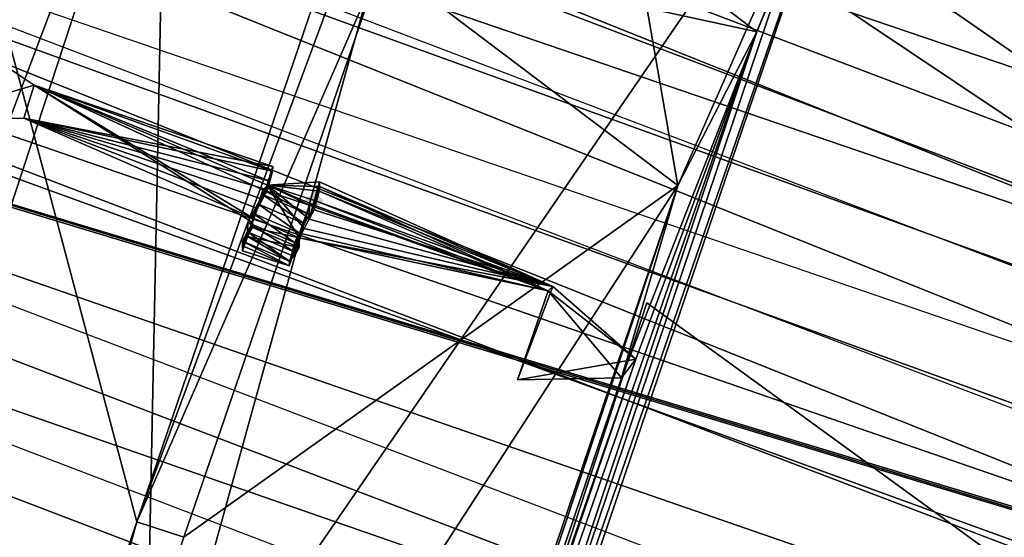
# Model space of a CAD drawing. Units: millimetres. Extents: x -12198 to 31644, y -9306 to -2540.
# Drawn here: x -5847 to -5652, y -6759 to -6656 of the extents above; entities that cross this region are included whole.
import ezdxf

# ---------------------------------------------------------------- set-up
doc = ezdxf.new("R2010")
doc.units = ezdxf.units.MM
doc.layers.add('QUANTWOOD  CWPg169.288', color=250, linetype='Continuous', lineweight=25)
doc.styles.get("Standard").update_dxf_attribs({"font": 'ariali.ttf', "height": 200})
doc.dimstyles.new('Стиль 150', dxfattribs={"dimtxt": 150, "dimasz": 150, "dimexe": 50, "dimexo": 0, "dimgap": 50, "dimtad": 1, "dimdec": 0, "dimdsep": 32, "dimtxsty": 'Standard', "dimcen": 150, "dimclrd": 256, "dimclre": 256, "dimadec": 0, "dimazin": 0, "dimtfac": 1, "dimtdec": 0, "dimtmove": 0, "dimatfit": 3, "dimfxl": 0, "dimlwd": -1, "dimarcsym": 0})

# ---------------------------------------------------------------- blocks, each defined once
blk = doc.blocks.new('*D7')
at = {"layer": 'Defpoints', "color": 0}
for p in [(-1916.51, -5017.12), (-12189.59, -5630.56), (-1916.51, -9255.65)]:
    blk.add_point(p, dxfattribs=at)
at = {"layer": 'QUANTWOOD  CWPg169.288', "lineweight": -2}
for p, q in [((-1916.51, -5017.12), (-1916.51, -9305.65)), ((-12189.59, -5630.56), (-12189.59, -9305.65))]:
    blk.add_line(p, q, dxfattribs=at)
at = {"layer": 'QUANTWOOD  CWPg169.288'}
blk.add_line((-12039.59, -9255.65), (-2066.51, -9255.65), dxfattribs=at)
for points in [[(-12039.59, -9230.65), (-12039.59, -9280.65), (-12189.59, -9255.65)], [(-2066.51, -9230.65), (-2066.51, -9280.65), (-1916.51, -9255.65)]]:
    blk.add_solid(points, dxfattribs=at)
at = {"layer": 'QUANTWOOD  CWPg169.288', "color": 0, "insert": (-7053.05, -9103.53), "char_height": 200, "attachment_point": 5}
blk.add_mtext('10273', dxfattribs=at)

msp = doc.modelspace()

# ---------------------------------------------------------------- hatches: boundary and pattern name
at = {"layer": 'QUANTWOOD  CWPg169.288', "lineweight": 25}
msp.add_hatch(color=18, dxfattribs=at).paths.add_polyline_path([(-5788.2, -6690.31), (-5789.16, -6691.22), (-5790.11, -6692.13), (-5789.2, -6693.09), (-5788.29, -6694.04), (-5787.33, -6693.13), (-5786.38, -6692.22), (-5787.29, -6691.26)])

# ---------------------------------------------------------------- linework, layer by layer
at = {"layer": 'QUANTWOOD  CWPg169.288', "color": 18, "lineweight": 25}
for points in [[(-4981.61, -6955.23), (-6244.2, -6573.88), (-6327.27, -5234.84), (-4953.42, -4905.92)], [(-6244.2, -6573.88), (-4981.61, -6955.23), (-4953.42, -4905.92), (-6244.2, -6573.88), (-4953.42, -4905.92), (-6327.27, -5234.84)], [(-6242.33, -6573.92), (-4951.56, -4905.97), (-4978.81, -6955.29), (-6242.33, -6573.92), (-6325.41, -5234.89), (-4951.56, -4905.97)], [(-6244.2, -6573.88), (-4981.61, -6955.23), (-4953.42, -4905.92)], [(-6210.09, -6475.65), (-5260.05, -6798.17), (-6210.09, -6475.65), (-6173.08, -6451.3), (-5260.05, -6798.17)], [(-6210.09, -6475.65), (-6173.08, -6451.3), (-5260.05, -6798.17), (-6210.09, -6475.65), (-6173.08, -6451.3), (-5260.05, -6798.17)], [(-5249.13, -6849.82), (-5253.29, -6828.23), (-6201.51, -6468.38), (-5249.13, -6849.82), (-6238.51, -6491.79), (-5253.29, -6828.23)], [(-5253.29, -6828.23), (-6238.51, -6491.79), (-6201.51, -6468.38)], [(-6238.51, -6491.79), (-5249.13, -6849.82), (-6201.51, -6468.38)], [(-5248, -6841.44), (-5260.05, -6798.17), (-6210.09, -6475.65)], [(-5248, -6841.44), (-5260.05, -6798.17), (-6210.09, -6475.65), (-5248, -6841.44), (-6210.09, -6475.65), (-5260.05, -6798.17)], [(-5242.38, -6879.88), (-6266.95, -6508.87), (-5246.53, -6858.29), (-5242.38, -6879.88), (-5246.53, -6858.29), (-6230.86, -6484.5)], [(-5246.53, -6858.29), (-6230.86, -6484.5), (-6266.95, -6508.87), (-5242.38, -6879.88), (-6230.86, -6484.5), (-6266.95, -6508.87)], [(-5235.62, -6909.94), (-5239.8, -6889.29), (-6259.3, -6501.57), (-5235.62, -6909.94), (-6295.36, -6525.01), (-5239.8, -6889.29)], [(-5239.8, -6889.29), (-6259.3, -6501.57), (-6295.36, -6525.01), (-5235.62, -6909.94), (-6259.3, -6501.57), (-6295.36, -6525.01)], [(-5242.38, -6879.88), (-6266.95, -6508.87), (-5246.53, -6858.29)], [(-5233.97, -6919.32), (-6323.8, -6542.08), (-6287.71, -6517.72), (-5233.97, -6919.32), (-6323.8, -6542.08)], [(-5233.97, -6919.32), (-6287.71, -6517.72), (-6323.8, -6542.08), (-5233.97, -6919.32), (-6287.71, -6517.72), (-6323.8, -6542.08)], [(-5227.21, -6949.38), (-6352.21, -6558.23), (-6316.15, -6534.79), (-5227.21, -6949.38), (-6352.21, -6558.23)], [(-6352.21, -6558.23), (-6316.15, -6534.79), (-5227.21, -6949.38), (-6352.21, -6558.23), (-6316.15, -6534.79), (-5227.21, -6949.38)], [(-5221.92, -6962.59), (-5233.97, -6919.32), (-6323.8, -6542.08)], [(-5221.92, -6962.59), (-5233.97, -6919.32), (-6323.8, -6542.08), (-5221.92, -6962.59), (-6323.8, -6542.08), (-5233.97, -6919.32)], [(-5927.62, -6934.59), (-5803.72, -6557.26), (-5955.28, -6958.23), (-5927.62, -6934.59), (-5955.28, -6958.23), (-5836.1, -6543.41)], [(-5836.1, -6543.41), (-5955.28, -6958.23), (-5803.72, -6557.26)], [(-5927.62, -6934.59), (-5836.1, -6543.41), (-5803.72, -6557.26)], [(-5816.51, -6544.81), (-5821.9, -6810.97), (-5919.04, -6848.84)], [(-5816.51, -6544.81), (-5773.86, -6637.39), (-5821.9, -6810.97)], [(-5220.47, -6980.38), (-6380.65, -6575.3), (-5220.47, -6980.38), (-6344.56, -6550.93), (-6380.65, -6575.3)], [(-5220.47, -6980.38), (-6344.56, -6550.93), (-6380.65, -6575.3), (-5220.47, -6980.38), (-6344.56, -6550.93), (-6380.65, -6575.3)], [(-5215.16, -6992.65), (-5227.21, -6949.38), (-6352.21, -6558.23)], [(-5215.16, -6992.65), (-5227.21, -6949.38), (-6352.21, -6558.23), (-5215.16, -6992.65), (-6352.21, -6558.23), (-5227.21, -6949.38)], [(-5927.62, -6934.59), (-5803.72, -6557.26), (-5955.28, -6958.23)], [(-5774.97, -6644.84), (-5716.23, -6689.21), (-5738.42, -6561.61)], [(-5738.42, -6561.61), (-5716.23, -6689.21), (-5676.72, -6599.52)], [(-6242.33, -6573.92), (-4978.81, -6955.29), (-4981.61, -6955.23), (-6242.33, -6573.92), (-4981.61, -6955.23), (-6244.2, -6573.88)], [(-6242.33, -6573.92), (-4978.81, -6955.29), (-4981.61, -6955.23)], [(-5821.9, -6810.97), (-5676.72, -6599.52), (-5780.19, -6903.53)], [(-5821.9, -6810.97), (-5773.86, -6637.39), (-5676.72, -6599.52)], [(-5676.72, -6599.52), (-5785.08, -6912.76), (-5780.19, -6903.53)], [(-5676.72, -6599.52), (-5693.62, -6642.1), (-5785.08, -6912.76)], [(-5716.23, -6689.21), (-5700.55, -6658.75), (-5676.72, -6599.52)], [(-5676.72, -6599.52), (-5700.55, -6658.75), (-5693.62, -6642.1)], [(-5774.97, -6644.84), (-5768.48, -6607.62), (-5823.4, -6755.81)], [(-5823.4, -6755.81), (-5768.48, -6607.62), (-5784.22, -6640.88), (-5823.4, -6755.81), (-5814.12, -6758.83), (-5774.97, -6644.84)], [(-5823.4, -6755.81), (-5855.99, -6633.57), (-5880.67, -6924.5)], [(-5784.22, -6640.88), (-5855.99, -6633.57), (-5823.4, -6755.81)], [(-5060.96, -7070.13), (-5705.69, -6639.01), (-5661.22, -6655.02)], [(-5060.96, -7070.13), (-5705.69, -6639.01), (-5661.22, -6655.02), (-5060.96, -7070.13), (-5661.22, -6655.02), (-5705.69, -6639.01)], [(-5785.08, -6912.76), (-5693.62, -6642.1), (-5700.55, -6658.75)], [(-5720.08, -6654.55), (-5700.55, -6658.75), (-5693.62, -6642.1)], [(-5717.07, -6646.21), (-5693.62, -6642.1), (-5700.55, -6658.75)], [(-5716.23, -6689.21), (-5774.97, -6644.84), (-5814.12, -6758.83)], [(-5717.07, -6646.21), (-5700.55, -6658.75), (-5720.08, -6654.55)], [(-5843.76, -6669.36), (-5861.24, -6657.73), (-5867.29, -6676.28)], [(-5843.76, -6669.36), (-5861.24, -6657.73), (-5867.29, -6676.28), (-5843.76, -6669.36), (-5867.29, -6676.28), (-5861.24, -6657.73)], [(-5716.23, -6689.21), (-5801.76, -6946), (-5727.41, -6727.26), (-5700.55, -6658.75)], [(-5700.55, -6658.75), (-5724.52, -6723.59), (-5800.85, -6946.95)], [(-5700.55, -6658.75), (-5800.85, -6946.95), (-5785.08, -6912.76)], [(-5727.41, -6727.26), (-5700.55, -6658.75), (-5716.23, -6689.21)], [(-5727.41, -6727.26), (-5724.52, -6723.59), (-5700.55, -6658.75)], [(-5845.79, -6675.86), (-5867.29, -6676.28), (-5843.76, -6669.36), (-5845.79, -6675.86), (-5796.49, -6685.44), (-5843.76, -6669.36)], [(-5843.76, -6669.36), (-5867.29, -6676.28), (-5845.79, -6675.86)], [(-5800.47, -6695.62), (-5845.79, -6675.86), (-5843.76, -6669.36)], [(-5798.47, -6690.06), (-5843.76, -6669.36), (-5797.52, -6689.15)], [(-5797.52, -6689.15), (-5843.76, -6669.36), (-5797.49, -6688.22)], [(-5843.76, -6669.36), (-5796.49, -6685.44), (-5843.76, -6669.36), (-5796.49, -6685.44), (-5796.52, -6686.37), (-5843.76, -6669.36), (-5796.52, -6686.37), (-5797.49, -6688.22)], [(-5800.47, -6695.62), (-5843.76, -6669.36), (-5800.5, -6696.55)], [(-5800.5, -6696.55), (-5843.76, -6669.36), (-5798.47, -6690.06)], [(-5799.5, -6693.77), (-5845.79, -6675.86), (-5800.47, -6695.62)], [(-5845.79, -6675.86), (-5799.5, -6693.77), (-5798.52, -6691.93), (-5845.79, -6675.86), (-5798.52, -6691.93), (-5797.54, -6690.08), (-5845.79, -6675.86), (-5797.54, -6690.08), (-5797.49, -6688.22), (-5845.79, -6675.86), (-5797.49, -6688.22), (-5796.52, -6686.37), (-5845.79, -6675.86), (-5796.52, -6686.37), (-5796.49, -6685.44), (-5845.79, -6675.86), (-5796.49, -6685.44)], [(-5797.52, -6689.15), (-5796.52, -6686.37), (-5796.49, -6685.44), (-5797.52, -6689.15), (-5796.49, -6685.44), (-5797.52, -6689.15), (-5796.49, -6685.44), (-5798.52, -6691.93), (-5797.52, -6689.15), (-5798.52, -6691.93), (-5799.5, -6693.77)], [(-5797.52, -6689.15), (-5798.52, -6691.93), (-5796.49, -6685.44)], [(-5798.52, -6691.93), (-5797.54, -6690.08), (-5796.49, -6685.44), (-5798.52, -6691.93), (-5796.49, -6685.44)], [(-5797.54, -6690.08), (-5796.49, -6685.44), (-5796.52, -6686.37), (-5797.54, -6690.08), (-5796.52, -6686.37), (-5797.49, -6688.22)], [(-5797.49, -6688.22), (-5796.52, -6686.37), (-5797.52, -6689.15)], [(-5797.52, -6689.15), (-5797.49, -6688.22), (-5797.52, -6689.15), (-5797.49, -6688.22)], [(-5797.52, -6689.15), (-5790.25, -6697.73), (-5789.27, -6695.89), (-5797.52, -6689.15), (-5789.27, -6695.89), (-5787.22, -6688.46)], [(-5797.52, -6689.15), (-5787.22, -6688.46), (-5787.24, -6689.39), (-5797.52, -6689.15), (-5787.24, -6689.39), (-5787.27, -6690.33), (-5797.52, -6689.15), (-5787.27, -6690.33), (-5788.24, -6692.17), (-5797.52, -6689.15), (-5788.24, -6692.17)], [(-5787.22, -6688.46), (-5789.27, -6695.89), (-5787.24, -6689.39)], [(-5787.24, -6689.39), (-5741, -6709.18), (-5787.22, -6688.46)], [(-5787.22, -6688.46), (-5741, -6709.18), (-5787.24, -6689.39)], [(-5814.12, -6758.83), (-5871.42, -6928.46), (-5716.23, -6689.21)], [(-5871.42, -6928.46), (-5838.82, -7050.7), (-5716.23, -6689.21)], [(-5838.82, -7050.7), (-5801.76, -6946), (-5716.23, -6689.21)], [(-5800.5, -6696.55), (-5798.49, -6691), (-5799.47, -6692.84), (-5800.5, -6696.55), (-5799.47, -6692.84), (-5800.45, -6694.69), (-5800.5, -6696.55), (-5800.45, -6694.69), (-5801.43, -6696.53), (-5800.5, -6696.55), (-5801.43, -6696.53), (-5801.47, -6698.4), (-5800.5, -6696.55), (-5801.47, -6698.4), (-5802.45, -6700.24)], [(-5716.23, -6689.21), (-5801.76, -6946), (-5727.41, -6727.26)], [(-5798.47, -6690.06), (-5798.49, -6691), (-5800.5, -6696.55)], [(-5800.47, -6695.62), (-5797.52, -6689.15), (-5799.5, -6693.77)], [(-5800.47, -6695.62), (-5791.22, -6699.58), (-5797.52, -6689.15)], [(-5798.49, -6691), (-5789.25, -6694.95), (-5790.22, -6696.8), (-5798.49, -6691), (-5790.22, -6696.8), (-5799.47, -6692.84)], [(-5798.47, -6690.06), (-5789.25, -6694.95), (-5798.49, -6691)], [(-5798.47, -6690.06), (-5797.52, -6689.15), (-5788.27, -6693.11), (-5789.2, -6693.09), (-5797.52, -6689.15)], [(-5789.2, -6693.09), (-5798.47, -6690.06), (-5797.52, -6689.15), (-5789.2, -6693.09), (-5789.25, -6694.95), (-5798.47, -6690.06)], [(-5791.22, -6699.58), (-5790.25, -6697.73), (-5797.52, -6689.15)], [(-5788.24, -6692.17), (-5788.27, -6693.11), (-5797.52, -6689.15)], [(-5787.24, -6689.39), (-5789.27, -6695.89), (-5788.29, -6694.04), (-5787.24, -6689.39), (-5788.29, -6694.04), (-5787.27, -6690.33)], [(-5787.27, -6690.33), (-5788.29, -6694.04), (-5788.24, -6692.17)], [(-5788.24, -6692.17), (-5741, -6709.18), (-5787.27, -6690.33)], [(-5787.27, -6690.33), (-5741.95, -6710.09), (-5788.24, -6692.17)], [(-5787.27, -6690.33), (-5741, -6709.18), (-5787.24, -6689.39)], [(-5787.24, -6689.39), (-5741.95, -6710.09), (-5787.27, -6690.33)], [(-5787.24, -6689.39), (-5741, -6709.18), (-5741.95, -6710.09)], [(-5799.47, -6692.84), (-5790.22, -6696.8), (-5791.2, -6698.64), (-5799.47, -6692.84), (-5791.2, -6698.64), (-5800.45, -6694.69)], [(-5741.95, -6710.09), (-5788.27, -6693.11), (-5788.24, -6692.17), (-5741.95, -6710.09), (-5788.24, -6692.17), (-5741.95, -6710.09), (-5789.2, -6693.09), (-5788.27, -6693.11)], [(-5788.29, -6694.04), (-5741, -6709.18), (-5788.24, -6692.17)], [(-5741.95, -6710.09), (-5788.27, -6693.11), (-5788.24, -6692.17)], [(-5800.45, -6694.69), (-5791.2, -6698.64), (-5792.18, -6700.49), (-5800.45, -6694.69), (-5792.18, -6700.49), (-5801.43, -6696.53)], [(-5791.2, -6698.64), (-5791.27, -6701.45), (-5792.25, -6703.29), (-5791.2, -6698.64), (-5792.25, -6703.29), (-5793.2, -6704.2), (-5791.2, -6698.64), (-5793.2, -6704.2), (-5791.2, -6698.64), (-5790.22, -6696.8), (-5791.2, -6698.64), (-5790.22, -6696.8), (-5789.25, -6694.95), (-5791.2, -6698.64), (-5789.25, -6694.95), (-5789.2, -6693.09)], [(-5791.2, -6698.64), (-5791.22, -6699.58), (-5741.95, -6710.09), (-5791.2, -6698.64), (-5789.2, -6693.09), (-5741.95, -6710.09)], [(-5789.27, -6695.89), (-5741, -6709.18), (-5788.29, -6694.04)], [(-5800.5, -6696.55), (-5802.47, -6701.18), (-5802.5, -6702.11), (-5800.5, -6696.55), (-5802.5, -6702.11), (-5802.47, -6701.18), (-5800.5, -6696.55), (-5802.47, -6701.18), (-5802.45, -6700.24), (-5800.5, -6696.55), (-5802.45, -6700.24), (-5801.5, -6699.33), (-5800.5, -6696.55), (-5801.5, -6699.33), (-5800.52, -6697.49), (-5800.5, -6696.55), (-5800.52, -6697.49), (-5800.47, -6695.62)], [(-5802.45, -6700.24), (-5793.22, -6705.14), (-5793.2, -6704.2), (-5802.45, -6700.24), (-5793.2, -6704.2), (-5793.22, -6705.14), (-5792.22, -6702.36), (-5793.22, -6705.14), (-5792.22, -6702.36), (-5801.47, -6698.4), (-5792.22, -6702.36), (-5793.2, -6704.2), (-5801.47, -6698.4), (-5802.45, -6700.24), (-5802.47, -6701.18), (-5800.5, -6696.55), (-5802.47, -6701.18), (-5802.5, -6702.11), (-5800.5, -6696.55), (-5802.47, -6701.18), (-5802.5, -6702.11), (-5793.22, -6705.14), (-5802.5, -6702.11), (-5793.22, -6705.14), (-5802.47, -6701.18), (-5793.22, -6705.14), (-5802.47, -6701.18), (-5802.45, -6700.24), (-5800.5, -6696.55), (-5801.5, -6699.33)], [(-5802.45, -6700.24), (-5802.47, -6701.18), (-5800.5, -6696.55)], [(-5801.43, -6696.53), (-5792.18, -6700.49), (-5792.22, -6702.36), (-5801.43, -6696.53), (-5792.22, -6702.36), (-5801.47, -6698.4)], [(-5800.52, -6697.49), (-5791.22, -6699.58), (-5800.47, -6695.62)], [(-5790.25, -6697.73), (-5741, -6709.18), (-5789.27, -6695.89)], [(-5801.47, -6698.4), (-5792.22, -6702.36), (-5793.2, -6704.2), (-5801.47, -6698.4), (-5793.2, -6704.2), (-5802.45, -6700.24)], [(-5791.27, -6701.45), (-5800.52, -6697.49), (-5801.5, -6699.33), (-5791.27, -6701.45), (-5801.5, -6699.33), (-5792.25, -6703.29)], [(-5791.22, -6699.58), (-5800.52, -6697.49), (-5791.27, -6701.45)], [(-5793.2, -6704.2), (-5793.22, -6705.14), (-5791.2, -6698.64)], [(-5791.2, -6698.64), (-5793.22, -6705.14), (-5792.18, -6700.49)], [(-5791.22, -6699.58), (-5791.27, -6701.45), (-5791.2, -6698.64)], [(-5791.22, -6699.58), (-5741, -6709.18), (-5790.25, -6697.73)], [(-5802.45, -6700.24), (-5793.2, -6704.2), (-5793.22, -6705.14), (-5802.45, -6700.24), (-5793.22, -6705.14), (-5802.47, -6701.18)], [(-5802.47, -6701.18), (-5793.22, -6705.14), (-5802.45, -6700.24)], [(-5793.2, -6704.2), (-5801.5, -6699.33), (-5802.45, -6700.24)], [(-5802.45, -6700.24), (-5793.22, -6705.14), (-5793.2, -6704.2)], [(-5792.25, -6703.29), (-5801.5, -6699.33), (-5793.2, -6704.2)], [(-5792.18, -6700.49), (-5793.22, -6705.14), (-5792.18, -6700.49), (-5793.22, -6705.14), (-5792.22, -6702.36)], [(-5791.22, -6699.58), (-5741.95, -6710.09), (-5741, -6709.18)], [(-5802.47, -6701.18), (-5793.22, -6705.14), (-5802.47, -6701.18), (-5793.22, -6705.14), (-5802.5, -6702.11)], [(-5802.5, -6702.11), (-5793.22, -6705.14), (-5802.5, -6702.11), (-5793.22, -6705.14), (-5802.47, -6701.18)], [(-5792.22, -6702.36), (-5793.22, -6705.14), (-5792.22, -6702.36), (-5793.22, -6705.14), (-5793.2, -6704.2)], [(-5747.98, -6727.7), (-5724.52, -6723.59), (-5741, -6709.18)], [(-5741.95, -6710.09), (-5747.98, -6727.7), (-5741, -6709.18)], [(-5741.95, -6710.09), (-5727.41, -6727.26), (-5747.98, -6727.7)], [(-5741, -6709.18), (-5724.52, -6723.59), (-5741.95, -6710.09)], [(-5741.95, -6710.09), (-5724.52, -6723.59), (-5727.41, -6727.26)], [(-5722.39, -6712.43), (-5740.53, -6768.06), (-5211.71, -7083.37)], [(-5722.39, -6712.43), (-5740.53, -6768.06), (-5211.71, -7083.37), (-5722.39, -6712.43), (-5211.71, -7083.37), (-5740.53, -6768.06)], [(-5814.39, -6927.01), (-5801.76, -6946), (-5800.85, -6946.95), (-5724.52, -6723.59), (-5801.76, -6946), (-5800.85, -6946.95)], [(-5801.76, -6946), (-5724.52, -6723.59), (-5727.41, -6727.26)], [(-5747.98, -6727.7), (-5727.41, -6727.26), (-5724.52, -6723.59)], [(-5880.67, -6924.5), (-5871.42, -6928.46), (-5823.4, -6755.81)], [(-5823.4, -6755.81), (-5871.42, -6928.46), (-5814.12, -6758.83)]]:
    msp.add_lwpolyline(points, close=True, dxfattribs=at)
for points in [[(-6238.51, -6491.79), (-5249.13, -6849.82), (-6201.51, -6468.38), (-6238.51, -6491.79), (-5253.29, -6828.23), (-6238.51, -6491.79), (-5249.13, -6849.82), (-5253.29, -6828.23), (-6201.51, -6468.38)], [(-6266.95, -6508.87), (-5242.38, -6879.88), (-6230.86, -6484.5), (-6266.95, -6508.87), (-5246.53, -6858.29), (-6230.86, -6484.5)], [(-6295.36, -6525.01), (-5235.62, -6909.94), (-6259.3, -6501.57), (-6295.36, -6525.01), (-5239.8, -6889.29), (-6295.36, -6525.01), (-5235.62, -6909.94), (-5239.8, -6889.29), (-6259.3, -6501.57)], [(-5823.4, -6755.81), (-5814.12, -6758.83), (-5774.97, -6644.84), (-5768.48, -6607.62), (-5823.4, -6755.81), (-5768.48, -6607.62), (-5784.22, -6640.88), (-5768.48, -6607.62), (-5773.15, -6607.51), (-5809.19, -6551.52), (-5727.35, -6528.24), (-5773.15, -6607.51), (-5784.22, -6640.88), (-5727.35, -6528.24), (-5801.59, -6546.1), (-5766.5, -6602.99), (-5801.59, -6546.1), (-5768.48, -6607.62), (-5773.15, -6607.51)], [(-5785.08, -6912.76), (-5676.72, -6599.52), (-5716.23, -6689.21), (-5738.42, -6561.61), (-5727.35, -6528.24), (-5774.97, -6644.84), (-5716.23, -6689.21), (-5738.42, -6561.61), (-5735.46, -6555.14), (-5768.52, -6648.73), (-5735.46, -6555.14), (-5773.86, -6637.39), (-5676.72, -6599.52), (-5735.46, -6555.14), (-5676.72, -6599.52), (-5738.42, -6561.61)], [(-5955.28, -6958.23), (-5836.1, -6543.41), (-5955.28, -6958.23), (-5803.72, -6557.26), (-5836.1, -6543.41), (-5927.62, -6934.59)], [(-5747.67, -6557.66), (-5816.51, -6544.81), (-5744.74, -6552.12), (-5777.8, -6645.7), (-5747.67, -6557.66), (-5855.99, -6633.57), (-5784.22, -6640.88), (-5855.99, -6633.57), (-5823.4, -6755.81), (-5855.99, -6633.57), (-5880.67, -6924.5), (-5855.99, -6633.57), (-5978.58, -6995.05)], [(-5717.07, -6646.21), (-5693.62, -6642.1), (-5700.55, -6658.75), (-5693.62, -6642.1), (-5700.55, -6658.75), (-5676.72, -6599.52), (-5773.86, -6637.39), (-5821.9, -6810.97), (-5773.86, -6637.39), (-5816.51, -6544.81), (-5821.9, -6810.97), (-5919.04, -6848.84), (-5978.58, -6995.05), (-5864.26, -6902.46), (-5919.04, -6848.84), (-5860.3, -6893.21), (-5821.9, -6810.97), (-5919.04, -6848.84), (-5934.83, -6883.97), (-5926.87, -6863.6)], [(-5838.82, -7050.7), (-5716.23, -6689.21), (-5700.55, -6658.75), (-5676.72, -6599.52), (-5693.62, -6642.1), (-5785.08, -6912.76)], [(-5821.9, -6810.97), (-5676.72, -6599.52), (-5780.19, -6903.53)], [(-5785.08, -6912.76), (-5693.62, -6642.1), (-5700.55, -6658.75), (-5720.08, -6654.55), (-5766.35, -6635.7), (-5717.07, -6646.21), (-5700.55, -6658.75), (-5720.08, -6654.55), (-5763.41, -6630.16), (-5763.34, -6627.36), (-5764.34, -6630.14), (-5762.39, -6626.45), (-5763.34, -6627.36)], [(-5871.42, -6928.46), (-5823.4, -6755.81), (-5871.42, -6928.46), (-5814.12, -6758.83), (-5871.42, -6928.46), (-5716.23, -6689.21), (-5774.97, -6644.84), (-5814.12, -6758.83)], [(-5862.61, -6911.85), (-5818.32, -6935.32), (-5814.39, -6927.01), (-5800.85, -6946.95), (-5801.76, -6946), (-5724.52, -6723.59), (-5800.85, -6946.95), (-5801.76, -6946), (-5724.52, -6723.59), (-5727.41, -6727.26), (-5724.52, -6723.59), (-5700.55, -6658.75)], [(-5800.85, -6946.95), (-5700.55, -6658.75), (-5724.52, -6723.59), (-5800.85, -6946.95)], [(-5788.29, -6694.04), (-5787.27, -6690.33), (-5788.29, -6694.04), (-5788.24, -6692.17), (-5741.95, -6710.09), (-5787.27, -6690.33), (-5741.95, -6710.09), (-5787.24, -6689.39), (-5741, -6709.18), (-5787.22, -6688.46), (-5741, -6709.18), (-5787.24, -6689.39), (-5741, -6709.18), (-5787.27, -6690.33), (-5741, -6709.18), (-5788.24, -6692.17), (-5741, -6709.18), (-5788.29, -6694.04), (-5741, -6709.18), (-5789.27, -6695.89), (-5741, -6709.18), (-5790.25, -6697.73), (-5741, -6709.18), (-5791.22, -6699.58), (-5791.27, -6701.45), (-5791.2, -6698.64), (-5791.27, -6701.45), (-5792.25, -6703.29), (-5791.2, -6698.64), (-5790.22, -6696.8), (-5791.2, -6698.64), (-5789.25, -6694.95), (-5790.22, -6696.8), (-5799.47, -6692.84), (-5790.22, -6696.8), (-5791.2, -6698.64), (-5799.47, -6692.84), (-5800.45, -6694.69), (-5800.5, -6696.55), (-5799.47, -6692.84), (-5798.49, -6691), (-5800.5, -6696.55), (-5798.49, -6691), (-5798.47, -6690.06), (-5843.76, -6669.36), (-5797.52, -6689.15), (-5843.76, -6669.36), (-5797.49, -6688.22), (-5843.76, -6669.36), (-5797.49, -6688.22), (-5796.52, -6686.37), (-5845.79, -6675.86), (-5796.49, -6685.44), (-5796.52, -6686.37), (-5797.49, -6688.22), (-5796.52, -6686.37), (-5797.52, -6689.15), (-5796.52, -6686.37), (-5796.49, -6685.44), (-5797.52, -6689.15), (-5797.49, -6688.22), (-5797.52, -6689.15), (-5798.47, -6690.06), (-5843.76, -6669.36), (-5800.5, -6696.55), (-5843.76, -6669.36), (-5800.47, -6695.62), (-5845.79, -6675.86), (-5867.29, -6676.28), (-5843.76, -6669.36), (-5796.49, -6685.44), (-5845.79, -6675.86), (-5867.29, -6676.28), (-5843.76, -6669.36), (-5845.79, -6675.86)], [(-5843.76, -6669.36), (-5796.49, -6685.44), (-5843.76, -6669.36), (-5796.52, -6686.37), (-5796.49, -6685.44), (-5798.52, -6691.93), (-5796.49, -6685.44), (-5797.54, -6690.08), (-5796.49, -6685.44), (-5796.52, -6686.37), (-5797.54, -6690.08), (-5797.49, -6688.22), (-5845.79, -6675.86), (-5799.5, -6693.77), (-5798.52, -6691.93), (-5845.79, -6675.86), (-5797.54, -6690.08), (-5798.52, -6691.93), (-5799.5, -6693.77)], [(-5797.49, -6688.22), (-5843.76, -6669.36), (-5797.49, -6688.22)], [(-5791.27, -6701.45), (-5801.5, -6699.33), (-5800.52, -6697.49), (-5791.27, -6701.45), (-5800.52, -6697.49), (-5791.22, -6699.58), (-5790.25, -6697.73), (-5797.52, -6689.15), (-5790.25, -6697.73), (-5789.27, -6695.89), (-5797.52, -6689.15), (-5791.22, -6699.58), (-5800.47, -6695.62), (-5791.22, -6699.58), (-5800.52, -6697.49), (-5800.47, -6695.62), (-5845.79, -6675.86), (-5799.5, -6693.77), (-5797.52, -6689.15), (-5800.47, -6695.62)], [(-5796.52, -6686.37), (-5797.49, -6688.22)], [(-5789.27, -6695.89), (-5787.22, -6688.46), (-5789.27, -6695.89), (-5787.24, -6689.39), (-5789.27, -6695.89), (-5788.29, -6694.04), (-5787.24, -6689.39), (-5787.27, -6690.33), (-5797.52, -6689.15), (-5787.24, -6689.39), (-5787.22, -6688.46), (-5797.52, -6689.15), (-5788.24, -6692.17), (-5787.27, -6690.33)], [(-5821.9, -6810.97), (-5780.19, -6903.53), (-5851.03, -6896.24), (-5780.19, -6903.53), (-5855.01, -6906.42), (-5780.19, -6903.53), (-5838.82, -7050.7), (-5801.76, -6946), (-5716.23, -6689.21)], [(-5792.25, -6703.29), (-5793.2, -6704.2), (-5791.2, -6698.64), (-5793.2, -6704.2), (-5793.22, -6705.14), (-5791.2, -6698.64), (-5793.22, -6705.14), (-5792.18, -6700.49), (-5793.22, -6705.14), (-5792.18, -6700.49), (-5801.43, -6696.53), (-5792.18, -6700.49), (-5792.22, -6702.36), (-5801.43, -6696.53), (-5801.47, -6698.4), (-5800.5, -6696.55), (-5801.43, -6696.53), (-5800.45, -6694.69), (-5792.18, -6700.49), (-5791.2, -6698.64), (-5800.45, -6694.69), (-5791.2, -6698.64), (-5741.95, -6710.09), (-5791.22, -6699.58), (-5741.95, -6710.09), (-5724.52, -6723.59), (-5741, -6709.18), (-5747.98, -6727.7), (-5741.95, -6710.09), (-5741, -6709.18), (-5787.24, -6689.39)], [(-5798.49, -6691), (-5790.22, -6696.8), (-5789.25, -6694.95), (-5798.49, -6691), (-5789.25, -6694.95), (-5798.47, -6690.06), (-5789.25, -6694.95), (-5789.2, -6693.09), (-5798.47, -6690.06), (-5797.52, -6689.15)], [(-5789.25, -6694.95), (-5789.2, -6693.09), (-5788.27, -6693.11), (-5797.52, -6689.15), (-5788.27, -6693.11), (-5788.24, -6692.17)], [(-5789.2, -6693.09), (-5791.2, -6698.64), (-5741.95, -6710.09), (-5789.2, -6693.09), (-5788.27, -6693.11)], [(-5802.45, -6700.24), (-5801.5, -6699.33), (-5793.2, -6704.2), (-5801.5, -6699.33), (-5792.25, -6703.29), (-5801.5, -6699.33), (-5800.52, -6697.49), (-5800.5, -6696.55)], [(-5793.22, -6705.14), (-5802.47, -6701.18), (-5793.22, -6705.14), (-5802.45, -6700.24), (-5793.22, -6705.14), (-5793.2, -6704.2)], [(-5747.98, -6727.7), (-5724.52, -6723.59), (-5741, -6709.18), (-5741.95, -6710.09), (-5724.52, -6723.59), (-5727.41, -6727.26)], [(-5741.95, -6710.09), (-5727.41, -6727.26), (-5747.98, -6727.7), (-5727.41, -6727.26), (-5724.52, -6723.59)]]:
    msp.add_lwpolyline(points, dxfattribs=at)
at = {"layer": 'QUANTWOOD  CWPg169.288', "lineweight": 25}
msp.add_spline([(-8230.58, -7603.79), (-7645.46, -7630.78), (-6638.76, -8453.48), (-6061.69, -8695.42), (-5931.35, -8698.52), (-5099.62, -8730.98), (-4173.05, -8362.3), (-3651.84, -8055.42), (-3070.92, -7266.63), (-2601.9, -6457.47), (-2041.03, -5584.94), (-1966.14, -4580.53), (-2021.76, -4413.53)], degree=3, dxfattribs=at)

# ---------------------------------------------------------------- dimensions: what is measured, and where the dimension line sits
at = {"layer": 'QUANTWOOD  CWPg169.288'}
dim = msp.add_linear_dim(base=(-1916.51, -9255.65), p1=(-12189.59, -5630.56), p2=(-1916.51, -5017.12), dimstyle='Стиль 150', dxfattribs=at)
dim.commit()
dim.dimension.update_dxf_attribs({"geometry": '*D7', "text_midpoint": (-7053.05, -9103.53)})

doc.saveas('drawing.dxf')
